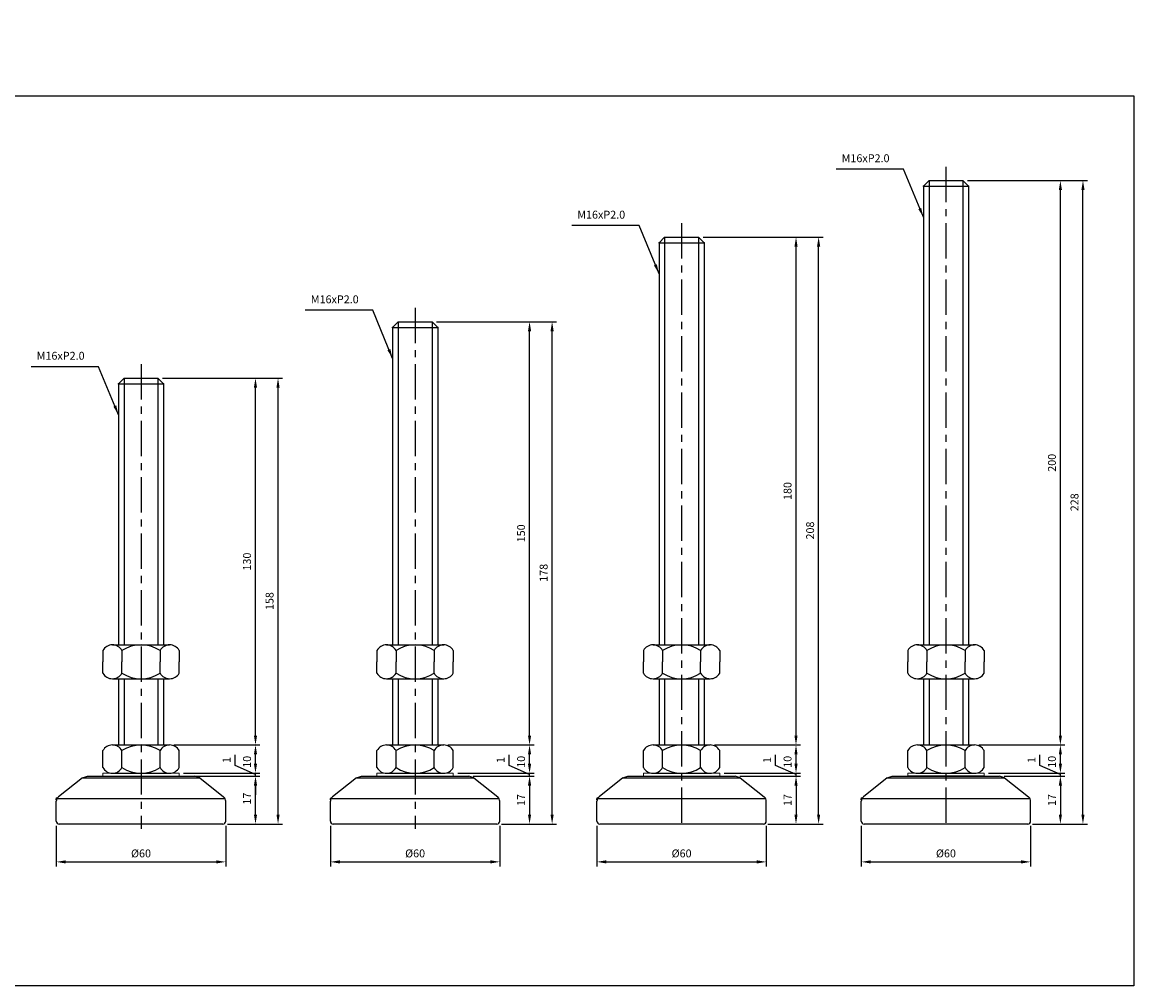
# Model space of a CAD drawing. Extents: x 3688 to 6768, y -584 to 806.
# Drawn here: x 5508 to 5902, y 345 to 686 of the extents above; entities that cross this region are included whole.
import ezdxf

# ---------------------------------------------------------------- set-up
doc = ezdxf.new("R2010")
doc.units = 0
doc.header["$LTSCALE"] = 10
doc.header["$MEASUREMENT"] = 0
doc.linetypes.add('CENTER', pattern=[2, 1.25, -0.25, 0.25, -0.25])
doc.layers.get('0').update_dxf_attribs({"color": 1, "linetype": 'CONTINUOUS'})
doc.layers.get('DEFPOINTS').update_dxf_attribs({"linetype": 'CONTINUOUS'})
doc.layers.add('1', color=2, linetype='CONTINUOUS')
doc.layers.add('3', color=1, linetype='CENTER')
doc.styles.get("Standard").update_dxf_attribs({"font": 'simplex.shx', "bigfont": 'gsg1.shx'})
doc.dimstyles.get("Standard").update_dxf_attribs({"dimscale": 0.8, "dimtxt": 3.5, "dimasz": 4.2, "dimexe": 2, "dimexo": 2, "dimgap": 2, "dimtad": 1, "dimdsep": 46, "dimtxsty": 'Standard', "dimcen": 0.09, "dimclrd": 256, "dimclre": 256, "dimclrt": 7, "dimazin": 2, "dimtfac": 1, "dimtmove": 0, "dimatfit": 0, "dimfxl": 0, "dimtolj": 1, "dimtzin": 0, "dimlwd": -1, "dimlwe": -1, "dimarcsym": 0})

# ---------------------------------------------------------------- blocks, each defined once
blk = doc.blocks.new('*D201')
at = {"transparency": 16777216}
for p, q in [((5565.5, 419.21), (5592.04, 419.21)), ((5590.44, 405.57), (5590.44, 415.85)), ((5580.5, 402.21), (5592.04, 402.21))]:
    blk.add_line(p, q, dxfattribs=at)
for points in [[(5589.88, 415.85), (5591, 415.85), (5590.44, 419.21)], [(5589.88, 405.57), (5591, 405.57), (5590.44, 402.21)]]:
    blk.add_solid(points, dxfattribs=at)
at = {"layer": 'DEFPOINTS', "color": 0, "transparency": 16777216}
for p in [(5563.9, 419.21), (5590.44, 419.21), (5578.9, 402.21)]:
    blk.add_point(p, dxfattribs=at)
at = {"color": 7, "transparency": 16777216, "insert": (5587.44, 411.21), "char_height": 2.8, "attachment_point": 5, "rotation": 90}
blk.add_mtext('\\A1;17', dxfattribs=at)
blk = doc.blocks.new('*D202')
at = {"transparency": 16777216}
for p, q in [((5561.63, 430.21), (5592.04, 430.21)), ((5590.44, 423.57), (5590.44, 426.85)), ((5565, 420.21), (5592.04, 420.21))]:
    blk.add_line(p, q, dxfattribs=at)
for points in [[(5589.88, 426.85), (5591, 426.85), (5590.44, 430.21)], [(5589.88, 423.57), (5591, 423.57), (5590.44, 420.21)]]:
    blk.add_solid(points, dxfattribs=at)
at = {"layer": 'DEFPOINTS', "color": 0, "transparency": 16777216}
for p in [(5560.03, 430.21), (5590.44, 430.21), (5563.4, 420.21)]:
    blk.add_point(p, dxfattribs=at)
at = {"color": 7, "transparency": 16777216, "insert": (5587.44, 424.25), "char_height": 2.8, "attachment_point": 5, "rotation": 90}
blk.add_mtext('\\A1;10', dxfattribs=at)
blk = doc.blocks.new('*D203')
at = {"transparency": 16777216}
for p, q in [((5557.5, 560.21), (5592.04, 560.21)), ((5590.44, 433.57), (5590.44, 556.85)), ((5561.51, 430.21), (5592.04, 430.21))]:
    blk.add_line(p, q, dxfattribs=at)
for points in [[(5589.88, 556.85), (5591, 556.85), (5590.44, 560.21)], [(5589.88, 433.57), (5591, 433.57), (5590.44, 430.21)]]:
    blk.add_solid(points, dxfattribs=at)
at = {"layer": 'DEFPOINTS', "color": 0, "transparency": 16777216}
for p in [(5555.9, 560.21), (5590.44, 560.21), (5559.91, 430.21)]:
    blk.add_point(p, dxfattribs=at)
at = {"color": 7, "transparency": 16777216, "insert": (5587.44, 495.21), "char_height": 2.8, "attachment_point": 5, "rotation": 90}
blk.add_mtext('\\A1;130', dxfattribs=at)
blk = doc.blocks.new('*D204')
at = {"transparency": 16777216}
for p, q in [((5557.5, 560.21), (5600.03, 560.21)), ((5598.43, 405.57), (5598.43, 556.85)), ((5580.5, 402.21), (5600.03, 402.21))]:
    blk.add_line(p, q, dxfattribs=at)
for points in [[(5597.87, 556.85), (5598.99, 556.85), (5598.43, 560.21)], [(5597.87, 405.57), (5598.99, 405.57), (5598.43, 402.21)]]:
    blk.add_solid(points, dxfattribs=at)
at = {"layer": 'DEFPOINTS', "color": 0, "transparency": 16777216}
for p in [(5555.9, 560.21), (5598.43, 560.21), (5578.9, 402.21)]:
    blk.add_point(p, dxfattribs=at)
at = {"color": 7, "transparency": 16777216, "insert": (5595.43, 481.21), "char_height": 2.8, "attachment_point": 5, "rotation": 90}
blk.add_mtext('\\A1;158', dxfattribs=at)
blk = doc.blocks.new('*D205')
at = {"transparency": 16777216}
for p, q in [((5583.21, 422.92), (5583.21, 426.78)), ((5590.44, 423.57), (5590.44, 426.93)), ((5590.44, 419.71), (5583.21, 422.92)), ((5565, 420.21), (5592.04, 420.21)), ((5565.5, 419.21), (5592.04, 419.21)), ((5590.44, 419.21), (5590.44, 420.21)), ((5590.44, 419.21), (5590.44, 420.21)), ((5590.44, 415.85), (5590.44, 412.49))]:
    blk.add_line(p, q, dxfattribs=at)
for points in [[(5589.88, 423.57), (5591, 423.57), (5590.44, 420.21)], [(5589.88, 415.85), (5591, 415.85), (5590.44, 419.21)]]:
    blk.add_solid(points, dxfattribs=at)
at = {"layer": 'DEFPOINTS', "color": 0, "transparency": 16777216}
for p in [(5563.4, 420.21), (5563.9, 419.21), (5590.44, 420.21)]:
    blk.add_point(p, dxfattribs=at)
at = {"color": 7, "transparency": 16777216, "insert": (5580.21, 424.85), "char_height": 2.8, "attachment_point": 5, "rotation": 90}
blk.add_mtext('\\A1;1', dxfattribs=at)
blk = doc.blocks.new('*D206')
at = {"transparency": 16777216}
for p, q in [((5658.7, 430.21), (5689.11, 430.21)), ((5687.51, 423.57), (5687.51, 426.85)), ((5662.08, 420.21), (5689.11, 420.21))]:
    blk.add_line(p, q, dxfattribs=at)
for points in [[(5686.95, 426.85), (5688.07, 426.85), (5687.51, 430.21)], [(5686.95, 423.57), (5688.07, 423.57), (5687.51, 420.21)]]:
    blk.add_solid(points, dxfattribs=at)
at = {"layer": 'DEFPOINTS', "color": 0, "transparency": 16777216}
for p in [(5657.1, 430.21), (5687.51, 430.21), (5660.48, 420.21)]:
    blk.add_point(p, dxfattribs=at)
at = {"color": 7, "transparency": 16777216, "insert": (5684.51, 424.25), "char_height": 2.8, "attachment_point": 5, "rotation": 90}
blk.add_mtext('\\A1;10', dxfattribs=at)
blk = doc.blocks.new('*D207')
at = {"transparency": 16777216}
for p, q in [((5654.58, 580.21), (5689.11, 580.21)), ((5687.51, 433.57), (5687.51, 576.85)), ((5658.58, 430.21), (5689.11, 430.21))]:
    blk.add_line(p, q, dxfattribs=at)
for points in [[(5686.95, 576.85), (5688.07, 576.85), (5687.51, 580.21)], [(5686.95, 433.57), (5688.07, 433.57), (5687.51, 430.21)]]:
    blk.add_solid(points, dxfattribs=at)
at = {"layer": 'DEFPOINTS', "color": 0, "transparency": 16777216}
for p in [(5652.98, 580.21), (5687.51, 580.21), (5656.98, 430.21)]:
    blk.add_point(p, dxfattribs=at)
at = {"color": 7, "transparency": 16777216, "insert": (5684.51, 505.21), "char_height": 2.8, "attachment_point": 5, "rotation": 90}
blk.add_mtext('\\A1;150', dxfattribs=at)
blk = doc.blocks.new('*D208')
at = {"transparency": 16777216}
for p, q in [((5654.58, 580.21), (5697.1, 580.21)), ((5695.5, 405.57), (5695.5, 576.85)), ((5677.58, 402.21), (5697.1, 402.21))]:
    blk.add_line(p, q, dxfattribs=at)
for points in [[(5694.94, 576.85), (5696.06, 576.85), (5695.5, 580.21)], [(5694.94, 405.57), (5696.06, 405.57), (5695.5, 402.21)]]:
    blk.add_solid(points, dxfattribs=at)
at = {"layer": 'DEFPOINTS', "color": 0, "transparency": 16777216}
for p in [(5652.98, 580.21), (5695.5, 580.21), (5675.98, 402.21)]:
    blk.add_point(p, dxfattribs=at)
at = {"color": 7, "transparency": 16777216, "insert": (5692.5, 491.21), "char_height": 2.8, "attachment_point": 5, "rotation": 90}
blk.add_mtext('\\A1;178', dxfattribs=at)
blk = doc.blocks.new('*D209')
at = {"transparency": 16777216}
for p, q in [((5680.28, 422.92), (5680.28, 426.78)), ((5687.51, 423.57), (5687.51, 426.93)), ((5687.51, 419.71), (5680.28, 422.92)), ((5662.08, 420.21), (5689.11, 420.21)), ((5667.58, 419.21), (5689.11, 419.21)), ((5687.51, 419.21), (5687.51, 420.21)), ((5687.51, 419.21), (5687.51, 420.21)), ((5687.51, 415.85), (5687.51, 412.49))]:
    blk.add_line(p, q, dxfattribs=at)
for points in [[(5686.95, 423.57), (5688.07, 423.57), (5687.51, 420.21)], [(5686.95, 415.85), (5688.07, 415.85), (5687.51, 419.21)]]:
    blk.add_solid(points, dxfattribs=at)
at = {"layer": 'DEFPOINTS', "color": 0, "transparency": 16777216}
for p in [(5660.48, 420.21), (5665.98, 419.21), (5687.51, 420.21)]:
    blk.add_point(p, dxfattribs=at)
at = {"color": 7, "transparency": 16777216, "insert": (5677.28, 424.85), "char_height": 2.8, "attachment_point": 5, "rotation": 90}
blk.add_mtext('\\A1;1', dxfattribs=at)
blk = doc.blocks.new('*D210')
at = {"transparency": 16777216}
for p, q in [((5753.09, 430.21), (5783.49, 430.21)), ((5781.89, 423.57), (5781.89, 426.85)), ((5756.46, 420.21), (5783.49, 420.21))]:
    blk.add_line(p, q, dxfattribs=at)
for points in [[(5781.33, 426.85), (5782.45, 426.85), (5781.89, 430.21)], [(5781.33, 423.57), (5782.45, 423.57), (5781.89, 420.21)]]:
    blk.add_solid(points, dxfattribs=at)
at = {"layer": 'DEFPOINTS', "color": 0, "transparency": 16777216}
for p in [(5751.49, 430.21), (5781.89, 430.21), (5754.86, 420.21)]:
    blk.add_point(p, dxfattribs=at)
at = {"color": 7, "transparency": 16777216, "insert": (5778.89, 424.25), "char_height": 2.8, "attachment_point": 5, "rotation": 90}
blk.add_mtext('\\A1;10', dxfattribs=at)
blk = doc.blocks.new('*D211')
at = {"transparency": 16777216}
for p, q in [((5748.96, 610.21), (5783.49, 610.21)), ((5781.89, 433.57), (5781.89, 606.85)), ((5752.97, 430.21), (5783.49, 430.21))]:
    blk.add_line(p, q, dxfattribs=at)
for points in [[(5781.33, 606.85), (5782.45, 606.85), (5781.89, 610.21)], [(5781.33, 433.57), (5782.45, 433.57), (5781.89, 430.21)]]:
    blk.add_solid(points, dxfattribs=at)
at = {"layer": 'DEFPOINTS', "color": 0, "transparency": 16777216}
for p in [(5747.36, 610.21), (5781.89, 610.21), (5751.37, 430.21)]:
    blk.add_point(p, dxfattribs=at)
at = {"color": 7, "transparency": 16777216, "insert": (5778.89, 520.21), "char_height": 2.8, "attachment_point": 5, "rotation": 90}
blk.add_mtext('\\A1;180', dxfattribs=at)
blk = doc.blocks.new('*D212')
at = {"transparency": 16777216}
for p, q in [((5748.96, 610.21), (5791.49, 610.21)), ((5789.89, 405.57), (5789.89, 606.85)), ((5771.96, 402.21), (5791.49, 402.21))]:
    blk.add_line(p, q, dxfattribs=at)
for points in [[(5789.33, 606.85), (5790.45, 606.85), (5789.89, 610.21)], [(5789.33, 405.57), (5790.45, 405.57), (5789.89, 402.21)]]:
    blk.add_solid(points, dxfattribs=at)
at = {"layer": 'DEFPOINTS', "color": 0, "transparency": 16777216}
for p in [(5747.36, 610.21), (5789.89, 610.21), (5770.36, 402.21)]:
    blk.add_point(p, dxfattribs=at)
at = {"color": 7, "transparency": 16777216, "insert": (5786.89, 506.21), "char_height": 2.8, "attachment_point": 5, "rotation": 90}
blk.add_mtext('\\A1;208', dxfattribs=at)
blk = doc.blocks.new('*D213')
at = {"transparency": 16777216}
for p, q in [((5774.66, 422.92), (5774.66, 426.78)), ((5781.89, 423.57), (5781.89, 426.93)), ((5781.89, 419.71), (5774.66, 422.92)), ((5756.46, 420.21), (5783.49, 420.21)), ((5761.96, 419.21), (5783.49, 419.21)), ((5781.89, 419.21), (5781.89, 420.21)), ((5781.89, 419.21), (5781.89, 420.21)), ((5781.89, 415.85), (5781.89, 412.49))]:
    blk.add_line(p, q, dxfattribs=at)
for points in [[(5781.33, 423.57), (5782.45, 423.57), (5781.89, 420.21)], [(5781.33, 415.85), (5782.45, 415.85), (5781.89, 419.21)]]:
    blk.add_solid(points, dxfattribs=at)
at = {"layer": 'DEFPOINTS', "color": 0, "transparency": 16777216}
for p in [(5754.86, 420.21), (5760.36, 419.21), (5781.89, 420.21)]:
    blk.add_point(p, dxfattribs=at)
at = {"color": 7, "transparency": 16777216, "insert": (5771.66, 424.85), "char_height": 2.8, "attachment_point": 5, "rotation": 90}
blk.add_mtext('\\A1;1', dxfattribs=at)
blk = doc.blocks.new('*D214')
at = {"transparency": 16777216}
for p, q in [((5846.72, 430.21), (5877.13, 430.21)), ((5875.53, 423.57), (5875.53, 426.85)), ((5850.09, 420.21), (5877.13, 420.21))]:
    blk.add_line(p, q, dxfattribs=at)
for points in [[(5874.97, 426.85), (5876.09, 426.85), (5875.53, 430.21)], [(5874.97, 423.57), (5876.09, 423.57), (5875.53, 420.21)]]:
    blk.add_solid(points, dxfattribs=at)
at = {"layer": 'DEFPOINTS', "color": 0, "transparency": 16777216}
for p in [(5845.12, 430.21), (5875.53, 430.21), (5848.49, 420.21)]:
    blk.add_point(p, dxfattribs=at)
at = {"color": 7, "transparency": 16777216, "insert": (5872.53, 424.25), "char_height": 2.8, "attachment_point": 5, "rotation": 90}
blk.add_mtext('\\A1;10', dxfattribs=at)
blk = doc.blocks.new('*D215')
at = {"transparency": 16777216}
for p, q in [((5842.59, 630.21), (5877.13, 630.21)), ((5875.53, 433.57), (5875.53, 626.85)), ((5846.6, 430.21), (5877.13, 430.21))]:
    blk.add_line(p, q, dxfattribs=at)
for points in [[(5874.97, 626.85), (5876.09, 626.85), (5875.53, 630.21)], [(5874.97, 433.57), (5876.09, 433.57), (5875.53, 430.21)]]:
    blk.add_solid(points, dxfattribs=at)
at = {"layer": 'DEFPOINTS', "color": 0, "transparency": 16777216}
for p in [(5840.99, 630.21), (5875.53, 630.21), (5845, 430.21)]:
    blk.add_point(p, dxfattribs=at)
at = {"color": 7, "transparency": 16777216, "insert": (5872.53, 530.21), "char_height": 2.8, "attachment_point": 5, "rotation": 90}
blk.add_mtext('\\A1;200', dxfattribs=at)
blk = doc.blocks.new('*D216')
at = {"transparency": 16777216}
for p, q in [((5842.59, 630.21), (5885.12, 630.21)), ((5883.52, 405.57), (5883.52, 626.85)), ((5865.59, 402.21), (5885.12, 402.21))]:
    blk.add_line(p, q, dxfattribs=at)
for points in [[(5882.96, 626.85), (5884.08, 626.85), (5883.52, 630.21)], [(5882.96, 405.57), (5884.08, 405.57), (5883.52, 402.21)]]:
    blk.add_solid(points, dxfattribs=at)
at = {"layer": 'DEFPOINTS', "color": 0, "transparency": 16777216}
for p in [(5840.99, 630.21), (5883.52, 630.21), (5863.99, 402.21)]:
    blk.add_point(p, dxfattribs=at)
at = {"color": 7, "transparency": 16777216, "insert": (5880.52, 516.21), "char_height": 2.8, "attachment_point": 5, "rotation": 90}
blk.add_mtext('\\A1;228', dxfattribs=at)
blk = doc.blocks.new('*D217')
at = {"transparency": 16777216}
for p, q in [((5868.3, 422.92), (5868.3, 426.78)), ((5875.53, 423.57), (5875.53, 426.93)), ((5875.53, 419.71), (5868.3, 422.92)), ((5850.09, 420.21), (5877.13, 420.21)), ((5855.59, 419.21), (5877.13, 419.21)), ((5875.53, 419.21), (5875.53, 420.21)), ((5875.53, 419.21), (5875.53, 420.21)), ((5875.53, 415.85), (5875.53, 412.49))]:
    blk.add_line(p, q, dxfattribs=at)
for points in [[(5874.97, 423.57), (5876.09, 423.57), (5875.53, 420.21)], [(5874.97, 415.85), (5876.09, 415.85), (5875.53, 419.21)]]:
    blk.add_solid(points, dxfattribs=at)
at = {"layer": 'DEFPOINTS', "color": 0, "transparency": 16777216}
for p in [(5848.49, 420.21), (5853.99, 419.21), (5875.53, 420.21)]:
    blk.add_point(p, dxfattribs=at)
at = {"color": 7, "transparency": 16777216, "insert": (5865.3, 424.85), "char_height": 2.8, "attachment_point": 5, "rotation": 90}
blk.add_mtext('\\A1;1', dxfattribs=at)
blk = doc.blocks.new('*D232')
at = {"transparency": 16777216}
for p, q in [((5519.9, 401.61), (5519.9, 387.19)), ((5579.9, 401.61), (5579.9, 387.19)), ((5523.26, 388.79), (5576.54, 388.79))]:
    blk.add_line(p, q, dxfattribs=at)
for points in [[(5523.26, 389.35), (5523.26, 388.23), (5519.9, 388.79)], [(5576.54, 389.35), (5576.54, 388.23), (5579.9, 388.79)]]:
    blk.add_solid(points, dxfattribs=at)
at = {"layer": 'DEFPOINTS', "color": 0, "transparency": 16777216}
for p in [(5519.9, 403.21), (5579.9, 403.21), (5579.9, 388.79)]:
    blk.add_point(p, dxfattribs=at)
at = {"color": 7, "transparency": 16777216, "insert": (5549.9, 391.79), "char_height": 2.8, "attachment_point": 5}
blk.add_mtext('\\A1;%%C60', dxfattribs=at)
blk = doc.blocks.new('*D233')
at = {"transparency": 16777216}
for p, q in [((5616.98, 401.61), (5616.98, 387.19)), ((5676.98, 401.61), (5676.98, 387.19)), ((5620.34, 388.79), (5673.62, 388.79))]:
    blk.add_line(p, q, dxfattribs=at)
for points in [[(5620.34, 389.35), (5620.34, 388.23), (5616.98, 388.79)], [(5673.62, 389.35), (5673.62, 388.23), (5676.98, 388.79)]]:
    blk.add_solid(points, dxfattribs=at)
at = {"layer": 'DEFPOINTS', "color": 0, "transparency": 16777216}
for p in [(5616.98, 403.21), (5676.98, 403.21), (5676.98, 388.79)]:
    blk.add_point(p, dxfattribs=at)
at = {"color": 7, "transparency": 16777216, "insert": (5646.98, 391.79), "char_height": 2.8, "attachment_point": 5}
blk.add_mtext('\\A1;%%C60', dxfattribs=at)
blk = doc.blocks.new('*D234')
at = {"transparency": 16777216}
for p, q in [((5667.58, 419.21), (5689.11, 419.21)), ((5687.51, 415.85), (5687.51, 405.57)), ((5677.58, 402.21), (5689.11, 402.21))]:
    blk.add_line(p, q, dxfattribs=at)
for points in [[(5686.95, 415.85), (5688.07, 415.85), (5687.51, 419.21)], [(5686.95, 405.57), (5688.07, 405.57), (5687.51, 402.21)]]:
    blk.add_solid(points, dxfattribs=at)
at = {"layer": 'DEFPOINTS', "color": 0, "transparency": 16777216}
for p in [(5665.98, 419.21), (5675.98, 402.21), (5687.51, 402.21)]:
    blk.add_point(p, dxfattribs=at)
at = {"color": 7, "transparency": 16777216, "insert": (5684.51, 410.71), "char_height": 2.8, "attachment_point": 5, "rotation": 90}
blk.add_mtext('\\A1;17', dxfattribs=at)
blk = doc.blocks.new('*D235')
at = {"transparency": 16777216}
for p, q in [((5711.36, 401.61), (5711.36, 387.19)), ((5771.36, 401.61), (5771.36, 387.19)), ((5714.72, 388.79), (5768, 388.79))]:
    blk.add_line(p, q, dxfattribs=at)
for points in [[(5714.72, 389.35), (5714.72, 388.23), (5711.36, 388.79)], [(5768, 389.35), (5768, 388.23), (5771.36, 388.79)]]:
    blk.add_solid(points, dxfattribs=at)
at = {"layer": 'DEFPOINTS', "color": 0, "transparency": 16777216}
for p in [(5711.36, 403.21), (5771.36, 403.21), (5771.36, 388.79)]:
    blk.add_point(p, dxfattribs=at)
at = {"color": 7, "transparency": 16777216, "insert": (5741.36, 391.79), "char_height": 2.8, "attachment_point": 5}
blk.add_mtext('\\A1;%%C60', dxfattribs=at)
blk = doc.blocks.new('*D236')
at = {"transparency": 16777216}
for p, q in [((5761.96, 419.21), (5783.49, 419.21)), ((5781.89, 415.85), (5781.89, 405.57)), ((5771.96, 402.21), (5783.49, 402.21))]:
    blk.add_line(p, q, dxfattribs=at)
for points in [[(5781.33, 415.85), (5782.45, 415.85), (5781.89, 419.21)], [(5781.33, 405.57), (5782.45, 405.57), (5781.89, 402.21)]]:
    blk.add_solid(points, dxfattribs=at)
at = {"layer": 'DEFPOINTS', "color": 0, "transparency": 16777216}
for p in [(5760.36, 419.21), (5770.36, 402.21), (5781.89, 402.21)]:
    blk.add_point(p, dxfattribs=at)
at = {"color": 7, "transparency": 16777216, "insert": (5778.89, 410.71), "char_height": 2.8, "attachment_point": 5, "rotation": 90}
blk.add_mtext('\\A1;17', dxfattribs=at)
blk = doc.blocks.new('*D237')
at = {"transparency": 16777216}
for p, q in [((5804.99, 401.61), (5804.99, 387.19)), ((5864.99, 401.61), (5864.99, 387.19)), ((5808.35, 388.79), (5861.63, 388.79))]:
    blk.add_line(p, q, dxfattribs=at)
for points in [[(5808.35, 389.35), (5808.35, 388.23), (5804.99, 388.79)], [(5861.63, 389.35), (5861.63, 388.23), (5864.99, 388.79)]]:
    blk.add_solid(points, dxfattribs=at)
at = {"layer": 'DEFPOINTS', "color": 0, "transparency": 16777216}
for p in [(5804.99, 403.21), (5864.99, 403.21), (5864.99, 388.79)]:
    blk.add_point(p, dxfattribs=at)
at = {"color": 7, "transparency": 16777216, "insert": (5834.99, 391.79), "char_height": 2.8, "attachment_point": 5}
blk.add_mtext('\\A1;%%C60', dxfattribs=at)
blk = doc.blocks.new('*D238')
at = {"transparency": 16777216}
for p, q in [((5855.59, 419.21), (5877.13, 419.21)), ((5875.53, 415.85), (5875.53, 405.57)), ((5865.59, 402.21), (5877.13, 402.21))]:
    blk.add_line(p, q, dxfattribs=at)
for points in [[(5874.97, 415.85), (5876.09, 415.85), (5875.53, 419.21)], [(5874.97, 405.57), (5876.09, 405.57), (5875.53, 402.21)]]:
    blk.add_solid(points, dxfattribs=at)
at = {"layer": 'DEFPOINTS', "color": 0, "transparency": 16777216}
for p in [(5853.99, 419.21), (5863.99, 402.21), (5875.53, 402.21)]:
    blk.add_point(p, dxfattribs=at)
at = {"color": 7, "transparency": 16777216, "insert": (5872.53, 410.71), "char_height": 2.8, "attachment_point": 5, "rotation": 90}
blk.add_mtext('\\A1;17', dxfattribs=at)

msp = doc.modelspace()

# ---------------------------------------------------------------- linework, layer by layer
at = {"linetype": 'Continuous', "ltscale": 0.3}
for p, q in [((5828.994, 630.21), (5828.994, 465.682)), ((5840.994, 630.21), (5840.994, 465.682)), ((5735.361, 610.21), (5735.361, 465.682)), ((5747.361, 610.21), (5747.361, 465.682)), ((5640.976, 580.21), (5640.976, 465.682)), ((5652.976, 580.21), (5652.976, 465.682)), ((5543.902, 560.21), (5543.902, 465.682)), ((5555.902, 560.21), (5555.902, 465.682)), ((5543.902, 453.682), (5543.902, 430.21)), ((5555.902, 453.682), (5555.902, 430.21)), ((5640.976, 453.682), (5640.976, 430.21)), ((5652.976, 453.682), (5652.976, 430.21)), ((5735.361, 453.682), (5735.361, 430.21)), ((5747.361, 453.682), (5747.361, 430.21)), ((5828.994, 453.682), (5828.994, 430.21)), ((5840.994, 453.682), (5840.994, 430.21))]:
    msp.add_line(p, q, dxfattribs=at)
at = {"color": 2}
for p, q in [((5727.861, 419.21), (5754.861, 419.21)), ((5848.494, 419.21), (5821.494, 419.21))]:
    msp.add_line(p, q, dxfattribs=at)
at = {"linetype": 'ByBlock', "lineweight": -2, "ltscale": 0.3}
msp.add_lwpolyline([(5206.237, 686.344), (5337.071, 686.344), (5337.071, 660.216), (5901.513, 660.216), (5901.513, 344.881), (5206.237, 344.881)], close=True, dxfattribs=at)
at = {"layer": '1', "linetype": 'Continuous', "ltscale": 0.3}
for p, q in [((5828.994, 630.21), (5826.994, 628.21)), ((5828.994, 630.21), (5840.994, 630.21)), ((5840.994, 630.21), (5842.994, 628.21)), ((5826.994, 628.21), (5826.994, 465.682)), ((5826.994, 628.21), (5842.994, 628.21)), ((5842.994, 628.21), (5842.994, 465.682)), ((5735.361, 610.21), (5733.361, 608.21)), ((5733.361, 608.21), (5733.361, 465.682)), ((5733.361, 608.21), (5749.361, 608.21)), ((5735.361, 610.21), (5747.361, 610.21)), ((5747.361, 610.21), (5749.361, 608.21)), ((5749.361, 608.21), (5749.361, 465.682)), ((5640.976, 580.21), (5638.976, 578.21)), ((5640.976, 580.21), (5652.976, 580.21)), ((5652.976, 580.21), (5654.976, 578.21)), ((5638.976, 578.21), (5638.976, 465.682)), ((5638.976, 578.21), (5654.976, 578.21)), ((5654.976, 578.21), (5654.976, 465.682)), ((5543.902, 560.21), (5541.902, 558.21)), ((5543.902, 560.21), (5555.902, 560.21)), ((5555.902, 560.21), (5557.902, 558.21)), ((5541.902, 558.21), (5541.902, 465.682)), ((5541.902, 558.21), (5557.902, 558.21)), ((5557.902, 558.21), (5557.902, 465.682)), ((5539.777, 465.682), (5560.027, 465.682)), ((5636.851, 465.682), (5657.101, 465.682)), ((5731.236, 465.682), (5751.486, 465.682)), ((5824.869, 465.682), (5845.119, 465.682)), ((5536.402, 463.682), (5536.402, 459.682)), ((5543.152, 463.682), (5543.152, 459.682)), ((5556.652, 463.682), (5556.652, 459.682)), ((5563.402, 463.682), (5563.402, 459.682)), ((5633.476, 463.682), (5633.476, 459.682)), ((5640.226, 463.682), (5640.226, 459.682)), ((5653.726, 463.682), (5653.726, 459.682)), ((5660.476, 463.682), (5660.476, 459.682)), ((5727.861, 463.682), (5727.861, 459.682)), ((5734.611, 463.682), (5734.611, 459.682)), ((5748.111, 463.682), (5748.111, 459.682)), ((5754.861, 463.682), (5754.861, 459.682)), ((5821.494, 463.682), (5821.494, 459.682)), ((5828.244, 463.682), (5828.244, 459.682)), ((5841.744, 463.682), (5841.744, 459.682)), ((5848.494, 463.682), (5848.494, 459.682)), ((5536.402, 455.682), (5536.402, 459.682)), ((5543.152, 455.682), (5543.152, 459.682)), ((5556.652, 455.682), (5556.652, 459.682)), ((5563.402, 455.682), (5563.402, 459.682)), ((5633.476, 455.682), (5633.476, 459.682)), ((5640.226, 455.682), (5640.226, 459.682)), ((5653.726, 455.682), (5653.726, 459.682)), ((5660.476, 455.682), (5660.476, 459.682)), ((5727.861, 455.682), (5727.861, 459.682)), ((5734.611, 455.682), (5734.611, 459.682)), ((5748.111, 455.682), (5748.111, 459.682)), ((5754.861, 455.682), (5754.861, 459.682)), ((5821.494, 455.682), (5821.494, 459.682)), ((5828.244, 455.682), (5828.244, 459.682)), ((5841.744, 455.682), (5841.744, 459.682)), ((5848.494, 455.682), (5848.494, 459.682)), ((5539.777, 453.682), (5560.027, 453.682)), ((5541.902, 453.682), (5541.902, 430.21)), ((5557.902, 453.682), (5557.902, 430.21)), ((5636.851, 453.682), (5657.101, 453.682)), ((5638.976, 453.682), (5638.976, 430.21)), ((5654.976, 453.682), (5654.976, 430.21)), ((5731.236, 453.682), (5751.486, 453.682)), ((5733.361, 453.682), (5733.361, 430.21)), ((5749.361, 453.682), (5749.361, 430.21)), ((5824.869, 453.682), (5845.119, 453.682)), ((5826.994, 453.682), (5826.994, 430.21)), ((5842.994, 453.682), (5842.994, 430.21)), ((5539.777, 430.21), (5560.027, 430.21)), ((5636.851, 430.21), (5657.101, 430.21)), ((5731.236, 430.21), (5751.486, 430.21)), ((5824.869, 430.21), (5845.119, 430.21)), ((5536.402, 422.21), (5536.402, 428.21)), ((5543.152, 422.21), (5543.152, 428.21)), ((5556.652, 422.21), (5556.652, 428.21)), ((5563.402, 422.21), (5563.402, 428.21)), ((5633.476, 422.21), (5633.476, 428.21)), ((5640.226, 422.21), (5640.226, 428.21)), ((5653.726, 422.21), (5653.726, 428.21)), ((5660.476, 422.21), (5660.476, 428.21)), ((5727.861, 422.21), (5727.861, 428.21)), ((5734.611, 422.21), (5734.611, 428.21)), ((5748.111, 422.21), (5748.111, 428.21)), ((5754.861, 422.21), (5754.861, 428.21)), ((5821.494, 422.21), (5821.494, 428.21)), ((5828.244, 422.21), (5828.244, 428.21)), ((5841.744, 422.21), (5841.744, 428.21)), ((5848.494, 422.21), (5848.494, 428.21)), ((5539.777, 420.21), (5560.027, 420.21)), ((5636.851, 420.21), (5657.101, 420.21)), ((5731.236, 420.21), (5751.486, 420.21)), ((5824.869, 420.21), (5845.119, 420.21))]:
    msp.add_line(p, q, dxfattribs=at)
at = {"layer": '1', "color": 2}
for p, q in [((5529.121, 418.586), (5520.653, 411.811)), ((5570.683, 418.586), (5579.152, 411.811)), ((5626.195, 418.586), (5617.727, 411.811)), ((5667.757, 418.586), (5676.226, 411.811)), ((5720.58, 418.586), (5712.112, 411.811)), ((5762.142, 418.586), (5770.611, 411.811)), ((5814.213, 418.586), (5805.744, 411.811)), ((5855.775, 418.586), (5864.243, 411.811))]:
    msp.add_line(p, q, dxfattribs=at)
at = {"layer": '1', "color": 2, "lineweight": 25, "ltscale": 0.25}
for p, q in [((5529.121, 418.586), (5530.902, 419.21)), ((5570.683, 418.586), (5568.902, 419.21)), ((5626.195, 418.586), (5627.976, 419.21)), ((5667.757, 418.586), (5665.976, 419.21)), ((5720.58, 418.586), (5722.361, 419.21)), ((5762.142, 418.586), (5760.361, 419.21)), ((5814.213, 418.586), (5815.994, 419.21)), ((5855.775, 418.586), (5853.994, 419.21))]:
    msp.add_line(p, q, dxfattribs=at)
at = {"layer": '1', "color": 2, "linetype": 'ByBlock', "lineweight": 25, "ltscale": 0.25}
for p, q in [((5529.121, 418.586), (5570.683, 418.586)), ((5530.902, 419.21), (5568.902, 419.21)), ((5626.195, 418.586), (5667.757, 418.586)), ((5627.976, 419.21), (5665.976, 419.21)), ((5720.58, 418.586), (5762.142, 418.586)), ((5722.361, 419.21), (5760.361, 419.21)), ((5814.213, 418.586), (5855.775, 418.586)), ((5815.994, 419.21), (5853.994, 419.21)), ((5519.902, 403.21), (5519.902, 410.249)), ((5520.148, 411.21), (5579.656, 411.21)), ((5579.902, 403.21), (5579.902, 410.249)), ((5616.976, 403.21), (5616.976, 410.249)), ((5617.222, 411.21), (5676.73, 411.21)), ((5676.976, 403.21), (5676.976, 410.249)), ((5711.361, 403.21), (5711.361, 410.249)), ((5711.607, 411.21), (5771.115, 411.21)), ((5771.361, 403.21), (5771.361, 410.249)), ((5804.994, 403.21), (5804.994, 410.249)), ((5805.24, 411.21), (5864.748, 411.21)), ((5864.994, 403.21), (5864.994, 410.249)), ((5578.902, 402.21), (5520.902, 402.21)), ((5675.976, 402.21), (5617.976, 402.21)), ((5770.361, 402.21), (5712.361, 402.21)), ((5863.994, 402.21), (5805.994, 402.21))]:
    msp.add_line(p, q, dxfattribs=at)
at = {"layer": '1', "lineweight": 9, "ltscale": 0.25}
for p, q in [((5563.402, 420.21), (5536.402, 420.21)), ((5563.402, 419.21), (5536.402, 419.21)), ((5660.476, 420.21), (5633.476, 420.21)), ((5660.476, 419.21), (5633.476, 419.21)), ((5754.861, 420.21), (5727.861, 420.21)), ((5848.494, 420.21), (5821.494, 420.21))]:
    msp.add_line(p, q, dxfattribs=at)
at = {"layer": '1', "lineweight": 9}
for p, q in [((5536.402, 420.21), (5536.402, 419.21)), ((5563.402, 420.21), (5563.402, 419.21)), ((5633.476, 420.21), (5633.476, 419.21)), ((5660.476, 420.21), (5660.476, 419.21)), ((5727.861, 420.21), (5727.861, 419.21)), ((5754.861, 420.21), (5754.861, 419.21)), ((5821.494, 420.21), (5821.494, 419.21)), ((5848.494, 420.21), (5848.494, 419.21))]:
    msp.add_line(p, q, dxfattribs=at)
at = {"layer": '1', "color": 4}
for p, q in [((5520.218, 411.463), (5519.902, 411.21)), ((5617.292, 411.463), (5616.976, 411.21)), ((5711.677, 411.463), (5711.361, 411.21)), ((5805.31, 411.463), (5804.994, 411.21))]:
    msp.add_line(p, q, dxfattribs=at)
at = {"layer": '1', "color": 4, "linetype": 'ByBlock', "lineweight": 25, "ltscale": 0.25}
for p, q in [((5519.902, 410.744), (5519.902, 411.21)), ((5616.976, 410.744), (5616.976, 411.21)), ((5711.361, 410.744), (5711.361, 411.21)), ((5804.994, 410.744), (5804.994, 411.21))]:
    msp.add_line(p, q, dxfattribs=at)
at = {"layer": '1', "linetype": 'Continuous', "ltscale": 0.3}
for centre, radius, start, end in [((5539.777, 461.834), 3.848, 28.69866, 151.30134), ((5549.902, 453.291), 12.391, 56.99128, 123.00872), ((5560.027, 461.834), 3.848, 28.69866, 151.30134), ((5636.851, 461.834), 3.848, 28.69866, 151.30134), ((5646.976, 453.291), 12.391, 56.99128, 123.00872), ((5657.101, 461.834), 3.848, 28.69866, 151.30134), ((5731.236, 461.834), 3.848, 28.69866, 151.30134), ((5741.361, 453.291), 12.391, 56.99128, 123.00872), ((5751.486, 461.834), 3.848, 28.69866, 151.30134), ((5824.869, 461.834), 3.848, 28.69866, 151.30134), ((5834.994, 453.291), 12.391, 56.99128, 123.00872), ((5845.119, 461.834), 3.848, 28.69866, 151.30134), ((5539.777, 457.53), 3.848, 208.69866, 331.30134), ((5549.902, 466.073), 12.391, 236.99128, 303.00872), ((5560.027, 457.53), 3.848, 208.69866, 331.30134), ((5636.851, 457.53), 3.848, 208.69866, 331.30134), ((5646.976, 466.073), 12.391, 236.99128, 303.00872), ((5657.101, 457.53), 3.848, 208.69866, 331.30134), ((5731.236, 457.53), 3.848, 208.69866, 331.30134), ((5741.361, 466.073), 12.391, 236.99128, 303.00872), ((5751.486, 457.53), 3.848, 208.69866, 331.30134), ((5824.869, 457.53), 3.848, 208.69866, 331.30134), ((5834.994, 466.073), 12.391, 236.99128, 303.00872), ((5845.119, 457.53), 3.848, 208.69866, 331.30134), ((5539.777, 426.363), 3.848, 28.69866, 151.30134), ((5549.902, 417.82), 12.391, 56.99128, 123.00872), ((5560.027, 426.363), 3.848, 28.69866, 151.30134), ((5636.851, 426.363), 3.848, 28.69866, 151.30134), ((5646.976, 417.82), 12.391, 56.99128, 123.00872), ((5657.101, 426.363), 3.848, 28.69866, 151.30134), ((5731.236, 426.363), 3.848, 28.69866, 151.30134), ((5741.361, 417.82), 12.391, 56.99128, 123.00872), ((5751.486, 426.363), 3.848, 28.69866, 151.30134), ((5824.869, 426.363), 3.848, 28.69866, 151.30134), ((5834.994, 417.82), 12.391, 56.99128, 123.00872), ((5845.119, 426.363), 3.848, 28.69866, 151.30134), ((5539.777, 424.058), 3.848, 208.69866, 331.30134), ((5549.902, 432.601), 12.391, 236.99128, 303.00872), ((5560.027, 424.058), 3.848, 208.69866, 331.30134), ((5636.851, 424.058), 3.848, 208.69866, 331.30134), ((5646.976, 432.601), 12.391, 236.99128, 303.00872), ((5657.101, 424.058), 3.848, 208.69866, 331.30134), ((5731.236, 424.058), 3.848, 208.69866, 331.30134), ((5741.361, 432.601), 12.391, 236.99128, 303.00872), ((5751.486, 424.058), 3.848, 208.69866, 331.30134), ((5824.869, 424.058), 3.848, 208.69866, 331.30134), ((5834.994, 432.601), 12.391, 236.99128, 303.00872), ((5845.119, 424.058), 3.848, 208.69866, 331.30134)]:
    msp.add_arc(centre, radius, start, end, dxfattribs=at)
at = {"layer": '1', "color": 2}
for centre, start, end in [((5521.902, 410.249), 128.65981, 180), ((5577.902, 410.249), 0, 51.34019), ((5618.976, 410.249), 128.65981, 180), ((5674.976, 410.249), 0, 51.34019), ((5713.361, 410.249), 128.65981, 180), ((5769.361, 410.249), 0, 51.34019), ((5806.994, 410.249), 128.65981, 180), ((5862.994, 410.249), 0, 51.34019)]:
    msp.add_arc(centre, 2, start, end, dxfattribs=at)
at = {"layer": '1', "color": 2, "linetype": 'ByBlock', "lineweight": 25, "ltscale": 0.25}
for centre, start, end in [((5520.902, 403.21), 180, 270), ((5578.902, 403.21), 270, 0), ((5617.976, 403.21), 180, 270), ((5675.976, 403.21), 270, 0), ((5712.361, 403.21), 180, 270), ((5770.361, 403.21), 270, 0), ((5805.994, 403.21), 180, 270), ((5863.994, 403.21), 270, 0)]:
    msp.add_arc(centre, 1, start, end, dxfattribs=at)
at = {"layer": '1', "linetype": 'ByBlock', "ltscale": 0.3}
for p in [(5826.994, 628.21), (5842.994, 628.21), (5733.361, 608.21), (5749.361, 608.21), (5638.976, 578.21), (5654.976, 578.21), (5541.902, 558.21), (5557.902, 558.21)]:
    msp.add_point(p, dxfattribs=at)
at = {"layer": '3', "linetype": 'CENTER'}
for p, q in [((5834.994, 635.113), (5834.994, 400.508)), ((5741.361, 615.113), (5741.361, 400.508)), ((5646.976, 585.113), (5646.976, 400.508)), ((5549.902, 565.113), (5549.902, 400.508))]:
    msp.add_line(p, q, dxfattribs=at)

# ---------------------------------------------------------------- texts
at = {"color": 7, "char_height": 2.8, "attachment_point": 9}
for insert in [(5815.013, 635.867), (5721.381, 615.867), (5626.996, 585.867), (5529.922, 565.867)]:
    msp.add_mtext('M16xP2.0', dxfattribs=dict(at, insert=insert))

# ---------------------------------------------------------------- dimensions: what is measured, and where the dimension line sits
for base, p1, p2, picture, middle in [((5875.527, 630.21), (5845, 430.208), (5840.994, 630.21), '*D215', (5872.527, 530.209)), ((5883.519, 630.21), (5863.994, 402.21), (5840.994, 630.21), '*D216', (5880.519, 516.21)), ((5781.895, 610.21), (5751.368, 430.208), (5747.361, 610.21), '*D211', (5778.895, 520.209)), ((5789.887, 610.21), (5770.361, 402.21), (5747.361, 610.21), '*D212', (5786.887, 506.21)), ((5687.51, 580.21), (5656.983, 430.208), (5652.976, 580.21), '*D207', (5684.51, 505.209)), ((5695.502, 580.21), (5675.976, 402.21), (5652.976, 580.21), '*D208', (5692.502, 491.21)), ((5590.436, 560.21), (5559.909, 430.208), (5555.902, 560.21), '*D203', (5587.436, 495.209)), ((5598.428, 560.21), (5578.902, 402.21), (5555.902, 560.21), '*D204', (5595.428, 481.21))]:
    dim = msp.add_linear_dim(base=base, p1=p1, p2=p2, angle=90, dimstyle='Standard')
    dim.commit()
    dim.dimension.update_dxf_attribs({"geometry": picture, "text_midpoint": middle})
for base, p1, p2, picture, middle in [((5590.436, 430.21), (5563.402, 420.21), (5560.027, 430.21), '*D202', (5590.436, 424.249)), ((5687.51, 430.21), (5660.476, 420.21), (5657.101, 430.21), '*D206', (5687.51, 424.249)), ((5781.895, 430.21), (5754.861, 420.21), (5751.486, 430.21), '*D210', (5781.895, 424.249)), ((5875.527, 430.21), (5848.494, 420.21), (5845.119, 430.21), '*D214', (5875.527, 424.249)), ((5590.442, 419.21), (5578.902, 402.21), (5563.902, 419.21), '*D201', (5590.442, 411.21))]:
    dim = msp.add_linear_dim(base=base, p1=p1, p2=p2, angle=90, dimstyle='Standard')
    dim.commit()
    dim.dimension.update_dxf_attribs({"geometry": picture, "text_midpoint": middle, "dimtype": 160})
for base, p1, p2, picture, middle in [((5590.436, 420.21), (5563.902, 419.21), (5563.402, 420.21), '*D205', (5583.206, 424.517)), ((5687.51, 420.21), (5665.976, 419.21), (5660.476, 420.21), '*D209', (5680.28, 424.517)), ((5781.895, 420.21), (5760.361, 419.21), (5754.861, 420.21), '*D213', (5774.665, 424.517)), ((5875.527, 420.21), (5853.994, 419.21), (5848.494, 420.21), '*D217', (5868.297, 424.517))]:
    dim = msp.add_linear_dim(base=base, p1=p1, p2=p2, angle=90, dimstyle='Standard', override={"dimtmove": 1, "dimatfit": 3})
    dim.commit()
    dim.dimension.update_dxf_attribs({"geometry": picture, "text_midpoint": middle, "dimtype": 160})
at = {"color": 2}
for base, p1, p2, picture, middle in [((5687.51, 402.21), (5665.976, 419.21), (5675.976, 402.21), '*D234', (5684.51, 410.71)), ((5781.895, 402.21), (5760.361, 419.21), (5770.361, 402.21), '*D236', (5778.895, 410.71)), ((5875.527, 402.21), (5853.994, 419.21), (5863.994, 402.21), '*D238', (5872.527, 410.71))]:
    dim = msp.add_linear_dim(base=base, p1=p1, p2=p2, angle=90, dimstyle='Standard', dxfattribs=at)
    dim.commit()
    dim.dimension.update_dxf_attribs({"geometry": picture, "text_midpoint": middle})
for base, p1, p2, picture, middle in [((5579.902, 388.787), (5519.902, 403.21), (5579.902, 403.21), '*D232', (5549.902, 391.787)), ((5676.976, 388.787), (5616.976, 403.21), (5676.976, 403.21), '*D233', (5646.976, 391.787)), ((5771.361, 388.787), (5711.361, 403.21), (5771.361, 403.21), '*D235', (5741.361, 391.787)), ((5864.994, 388.787), (5804.994, 403.21), (5864.994, 403.21), '*D237', (5834.994, 391.787))]:
    dim = msp.add_linear_dim(base=base, p1=p1, p2=p2, text='%%C<>', dimstyle='Standard', dxfattribs=at)
    dim.commit()
    dim.dimension.update_dxf_attribs({"geometry": picture, "text_midpoint": middle})

# ---------------------------------------------------------------- leaders
at = {"annotation_type": 0, "has_hookline": 1, "hookline_direction": 1, "text_width": 18.933}
for points in [[(5826.994, 617.233), (5819.973, 634.267), (5816.613, 634.267)], [(5733.361, 597.233), (5726.341, 614.267), (5722.981, 614.267)], [(5638.976, 567.233), (5631.956, 584.267), (5628.596, 584.267)], [(5541.902, 547.233), (5534.882, 564.267), (5531.522, 564.267)]]:
    msp.add_leader(points, dimstyle='Standard', dxfattribs=at)

doc.saveas('drawing.dxf')
